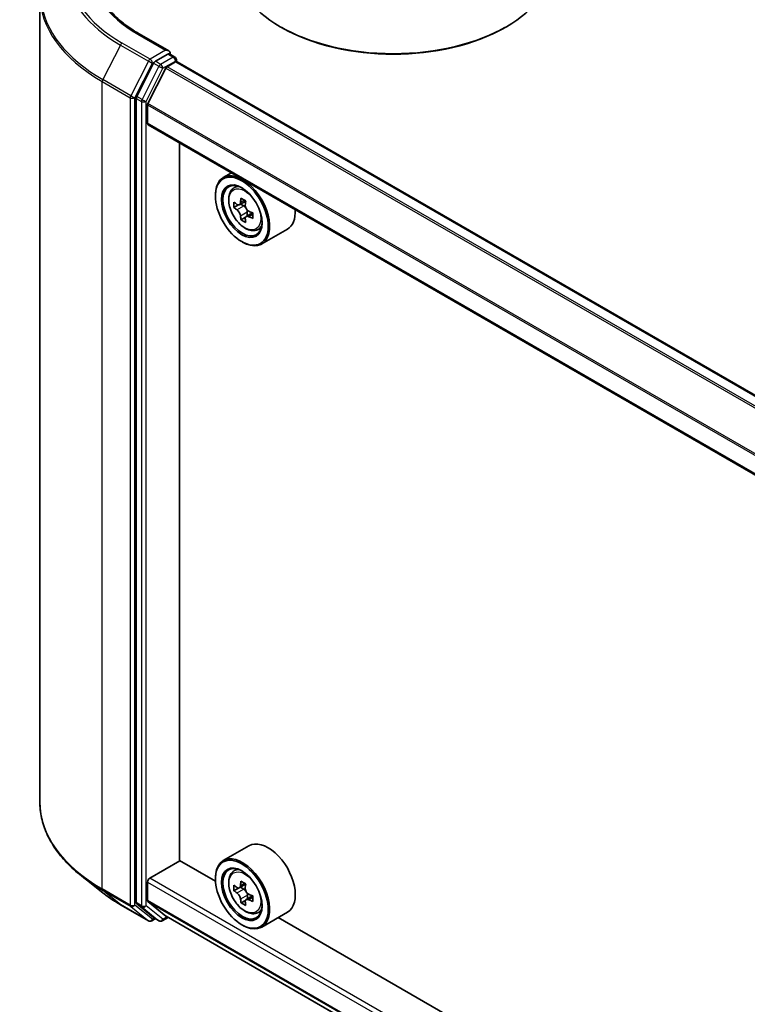
# Model space of a CAD drawing. Units: millimetres. Extents: x 36 to 8112, y 20 to 1566.
# Drawn here: x 289 to 320, y 411 to 453 of the extents above; entities that cross this region are included whole.
import ezdxf

# ---------------------------------------------------------------- set-up
doc = ezdxf.new("R2010")
doc.units = ezdxf.units.MM
doc.header["$LTSCALE"] = 2.5
doc.layers.add('Visible (ISO)', color=7, linetype='Continuous', lineweight=35)
doc.layers.add('Visible Narrow (ISO)', color=7, linetype='Continuous', lineweight=25)

msp = doc.modelspace()

# ---------------------------------------------------------------- linework, layer by layer
at = {"layer": 'Visible (ISO)'}
for p, q in [((289.5456, 454.2979), (289.5456, 419.863)), ((299.8579, 452.8908), (299.7936, 452.9279)), ((309.3717, 452.8908), (309.4359, 452.9279)), ((295.0445, 451.8933), (293.7871, 452.6192)), ((295.0045, 451.7589), (294.4714, 451.4511)), ((295.0685, 451.7681), (295.2977, 451.6357)), ((295.3659, 451.5176), (295.3659, 451.4379)), ((294.3974, 451.3683), (293.677, 449.9541)), ((294.921, 451.1643), (294.1516, 449.6541)), ((294.9704, 451.2196), (295.326, 451.4249)), ((359.5762, 414.376), (295.3941, 451.4316)), ((293.6546, 449.8699), (293.6546, 415.5694)), ((294.1367, 448.8084), (294.1367, 449.598)), ((358.3149, 411.7089), (294.165, 448.7459)), ((295.5027, 417.364), (295.5027, 447.9736)), ((297.7155, 446.696), (297.3683, 446.4956)), ((297.7714, 446.0131), (297.9229, 446.1463)), ((297.0294, 445.7094), (297.0294, 445.7465)), ((298.0121, 445.3257), (297.8217, 445.2158)), ((298.322, 445.4919), (298.0504, 445.3351)), ((298.1011, 445.3644), (298.2387, 445.2849)), ((298.3134, 444.8038), (298.1231, 444.6939)), ((298.6124, 444.9891), (298.3407, 444.8322)), ((298.3914, 445.0205), (298.3914, 444.8615)), ((298.7884, 444.2516), (298.9795, 444.3162)), ((300.0975, 444.2922), (299.0047, 443.6613)), ((298.1544, 443.7609), (298.1865, 443.7424)), ((298.4611, 417.9924), (297.3683, 417.3615)), ((294.2332, 416.6124), (295.5188, 417.3547)), ((297.0323, 416.4809), (295.5027, 417.364)), ((297.7714, 416.879), (297.9229, 417.0122)), ((292.1766, 416.0293), (291.3171, 416.7097)), ((297.0294, 416.5753), (297.0294, 416.6124)), ((294.1367, 415.6558), (294.1367, 416.4454)), ((298.0157, 416.1909), (297.8222, 416.0792)), ((298.3198, 416.3565), (298.0492, 416.2003)), ((298.0992, 416.2292), (298.2392, 416.1491)), ((298.6147, 415.8563), (298.3419, 415.6989)), ((298.3926, 415.8851), (298.3933, 415.7285)), ((292.9888, 415.4812), (294.178, 414.7946)), ((293.677, 415.511), (294.3974, 414.9287)), ((294.1516, 415.6169), (294.921, 414.995)), ((298.3126, 415.6664), (298.125, 415.5581)), ((294.6282, 414.7948), (294.4033, 414.9247)), ((294.7646, 414.7948), (295.0158, 414.9398)), ((294.9249, 414.9923), (358.3149, 378.394)), ((298.7884, 415.1175), (298.9795, 415.1821)), ((300.0975, 415.1582), (299.0047, 414.5272)), ((353.6009, 383.821), (299.7104, 414.9347)), ((294.4714, 414.8853), (294.3144, 414.7946)), ((298.1544, 414.6268), (298.1865, 414.6083))]:
    msp.add_line(p, q, dxfattribs=at)
for centre, start, end in [((295.2295, 451.5176), 0, 60), ((294.2462, 414.9127), 240, 300), ((294.6964, 414.9129), 240, 300)]:
    msp.add_arc(centre, 0.1364, start, end, dxfattribs=at)
for centre, major_axis, ratio, start_param, end_param in [((304.6148, 455.7115), (6.8182, 0), 0.5773503, 3.1415927, 6.2831853), ((304.6148, 455.6372), (6.7273, 0), 0.5773503, 3.9269908, 5.4977871), ((294.9081, 451.8145), (0.1928, 0), 0.5773503, 0, 1.5707963), ((294.4714, 451.3397), (0.0682, 0.1181), 0.5773503, 0.7853982, 1.6614562), ((295.0045, 451.8702), (0.0682, -0.1181), 0.5773503, 0.1595481, 0.7853982), ((295.326, 451.3135), (0.0682, 0.1181), 0.5773503, 0, 0.7853982), ((294.9704, 451.1453), (-0.0455, -0.0787), 0.5773503, 3.9269908, 4.8030489), ((293.751, 449.9256), (0.0682, 0.1181), 0.5773503, 1.6614562, 2.3561945), ((294.201, 449.6351), (-0.0455, -0.0787), 0.5773503, 4.8030489, 5.4977871), ((294.2332, 448.864), (-0.0682, -0.1181), 0.5773503, 5.4977871, 6.2831853), ((298.1865, 445.0784), (0.8182, -1.4171), 0.5773503, 5.4977871, 10.2101761), ((298.1865, 445.0784), (0.5909, -1.0235), 0.5773503, 2.375245, 7.049533), ((300.4235, 446.486), (-1.6513, -2.8602), 0.5773503, 5.3248877, 5.3891891), ((300.524, 446.8919), (-3.2565, 0), 0.5773503, 0.7417651, 0.8290312), ((300.1222, 446.6599), (-1.6282, -2.8202), 0.5773503, 5.4541541, 5.5414202), ((300.524, 446.544), (-3.3026, 0), 0.5773503, 0.6124987, 0.6768001), ((300.524, 446.312), (3.3026, 0), 0.5773503, 3.7540914, 3.8183927), ((298.2387, 445.1086), (0.108, -0.187), 0.5773503, 1.7950624, 2.3561945), ((300.6244, 446.37), (1.6513, 2.8602), 0.5773503, 2.1832951, 2.2475964), ((300.4235, 446.486), (-1.6513, -2.8602), 0.5773503, 5.6063852, 5.6706866), ((300.6244, 446.37), (1.6513, 2.8602), 0.5773503, 2.4647926, 2.5290939), ((298.2387, 445.1086), (0.108, -0.187), 0.5773503, 0.7853982, 1.3465303), ((300.524, 446.544), (-3.3026, 0), 0.5773503, 0.8939962, 0.9582976), ((300.524, 446.312), (3.3026, 0), 0.5773503, 4.0355889, 4.0998903), ((300.9258, 446.196), (1.6282, 2.8202), 0.5773503, 2.3125614, 2.3998276), ((299.2793, 445.7094), (0.8182, -1.4171), 0.5773503, 0, 0.8481438), ((300.524, 445.9641), (3.2565, 0), 0.5773503, 3.8833577, 3.9706239), ((299.2793, 416.5753), (0.8182, -1.4171), 0.5773503, 0, 3.1415927), ((298.1865, 415.9444), (0.8182, -1.4171), 0.5773503, 5.4977871, 10.2101761), ((298.1865, 415.9444), (0.5909, -1.0235), 0.5773503, 2.375245, 7.049533), ((294.2332, 416.5011), (-0.0682, -0.1181), 0.5773503, 3.9269908, 5.4977871), ((300.1222, 417.5236), (-1.6164, -2.827), 0.5801377, 5.4517225, 5.5389887), ((300.5235, 417.4102), (-3.3026, -0.0138), 0.5745494, 0.6100906, 0.674392), ((300.4236, 417.3513), (-1.6393, -2.8671), 0.5801377, 5.3224562, 5.3867575), ((300.522, 417.7589), (-3.2565, -0.0136), 0.5745494, 0.7393569, 0.8266231), ((300.6244, 417.2365), (1.6393, 2.8671), 0.5801377, 2.1808635, 2.2451649), ((300.5245, 417.1776), (3.3026, 0.0138), 0.5745494, 3.7516833, 3.8159846), ((298.24, 415.9724), (0.108, -0.187), 0.5773503, 1.8072038, 2.3610341), ((298.24, 415.9724), (0.108, -0.187), 0.5773503, 0.7902378, 1.3589988), ((300.5235, 417.4102), (-3.3026, -0.0138), 0.5745494, 0.8915881, 0.9558895), ((300.9258, 417.0642), (1.6164, 2.827), 0.5801377, 2.3101299, 2.397396), ((293.751, 415.6251), (-0.0682, -0.1181), 0.5773503, 5.4977871, 6.1925254), ((294.201, 415.6929), (-0.0455, -0.0787), 0.5773503, 5.4977871, 6.1925254), ((300.4236, 417.3513), (-1.6393, -2.8671), 0.5801377, 5.6039537, 5.668255), ((300.5259, 416.8289), (3.2565, 0.0136), 0.5745494, 3.8809496, 3.9682158), ((300.6244, 417.2365), (1.6393, 2.8671), 0.5801377, 2.462361, 2.5266624), ((300.5245, 417.1776), (3.3026, 0.0138), 0.5745494, 4.0331808, 4.0974821), ((294.4714, 415.0428), (-0.0682, -0.1181), 0.5773503, 6.1925254, 6.2831853), ((294.9704, 415.071), (-0.0455, -0.0787), 0.5773503, 6.1925254, 6.2831853)]:
    msp.add_ellipse(centre, major_axis=major_axis, ratio=ratio, start_param=start_param, end_param=end_param, dxfattribs=at)
for centre, major_axis in [((298.1544, 445.0599), (0.7955, -1.3778)), ((298.1544, 445.0599), (-0.6136, 1.0628)), ((298.1544, 415.9258), (0.7955, -1.3778)), ((298.1544, 415.9258), (-0.6136, 1.0628))]:
    msp.add_ellipse(centre, major_axis=major_axis, ratio=0.5773503, dxfattribs=at)
for points, knots in [([(293.7871, 452.6192), (293.5349, 452.7648), (293.3033, 452.9215), (292.8867, 453.2525), (292.7017, 453.4269), (292.3827, 453.7884), (292.2486, 453.9755), (292.0337, 454.3573), (291.9529, 454.552), (291.8452, 454.9446), (291.8183, 455.1425), (291.8183, 455.3403)], [1.57079633, 1.57079633, 1.57079633, 1.57079633, 1.72787596, 1.72787596, 1.88495559, 1.88495559, 2.04203522, 2.04203522, 2.19911486, 2.19911486, 2.35619449, 2.35619449, 2.35619449, 2.35619449]), ([(295.0045, 451.7589), (295.0167, 451.7659), (295.0298, 451.7705), (295.0528, 451.7733), (295.0626, 451.7714), (295.0685, 451.7681)], [0.185147228, 0.185147228, 0.185147228, 0.185147228, 0.196528423, 0.196528423, 0.207909617, 0.207909617, 0.207909617, 0.207909617]), ([(297.7714, 446.0131), (297.7226, 445.9702), (297.6837, 445.9155), (297.6242, 445.7837), (297.606, 445.7046), (297.5933, 445.5293), (297.6005, 445.432), (297.6402, 445.2325), (297.6726, 445.1302), (297.7587, 444.9313), (297.8123, 444.8346), (297.9352, 444.6555), (298.0046, 444.5731), (298.1535, 444.4304), (298.233, 444.3702), (298.3957, 444.279), (298.479, 444.2481), (298.6386, 444.2231), (298.7154, 444.2274), (298.7865, 444.2509), (298.7875, 444.2512), (298.7884, 444.2516)], [5.6127304, 5.6127304, 5.6127304, 5.6127304, 5.8912266, 5.8912266, 6.2030455, 6.2030455, 6.5366804, 6.5366804, 6.871022, 6.871022, 7.2031044, 7.2031044, 7.5349589, 7.5349589, 7.8687898, 7.8687898, 8.2035139, 8.2035139, 8.5202107, 8.5202107, 8.5244365, 8.5244365, 8.5244365, 8.5244365]), ([(297.9493, 445.3498), (297.9663, 445.3375), (297.985, 445.3291), (298.0202, 445.3239), (298.0368, 445.3272), (298.064, 445.3429), (298.0763, 445.3563), (298.0943, 445.3922), (298.0999, 445.4146), (298.102, 445.4379)], [0, 0, 0, 0, 0.017936943, 0.017936943, 0.035873886, 0.035873886, 0.053810829, 0.053810829, 0.071747772, 0.071747772, 0.071747772, 0.071747772]), ([(298.3029, 445.3219), (298.3008, 445.2987), (298.3028, 445.2718), (298.316, 445.218), (298.3271, 445.191), (298.3543, 445.1439), (298.3721, 445.1208), (298.4121, 445.0825), (298.4344, 445.0673), (298.4555, 445.0575)], [0, 0, 0, 0, 0.017936943, 0.017936943, 0.035873886, 0.035873886, 0.053810829, 0.053810829, 0.071747772, 0.071747772, 0.071747772, 0.071747772]), ([(298.102, 444.8534), (298.0999, 444.8742), (298.0943, 444.899), (298.0763, 444.95), (298.064, 444.9763), (298.0368, 445.0234), (298.0202, 445.0472), (297.985, 445.0883), (297.9663, 445.1056), (297.9493, 445.1178)], [0, 0, 0, 0, 0.017936943, 0.017936943, 0.035873886, 0.035873886, 0.053810829, 0.053810829, 0.071747772, 0.071747772, 0.071747772, 0.071747772]), ([(298.4555, 444.8255), (298.4344, 444.8353), (298.4121, 444.8417), (298.3721, 444.8441), (298.3543, 444.8401), (298.3271, 444.8244), (298.316, 444.8117), (298.3028, 444.7786), (298.3008, 444.7582), (298.3029, 444.7374)], [0, 0, 0, 0, 0.017936943, 0.017936943, 0.035873886, 0.035873886, 0.053810829, 0.053810829, 0.071747772, 0.071747772, 0.071747772, 0.071747772]), ([(291.3171, 416.7097), (291.0908, 416.8888), (290.8836, 417.0766), (290.5109, 417.4667), (290.3453, 417.6691), (290.0587, 418.0856), (289.9378, 418.2998), (289.743, 418.7365), (289.6691, 418.9591), (289.5704, 419.4088), (289.5456, 419.6359), (289.5456, 419.863)], [1.72605724, 1.72605724, 1.72605724, 1.72605724, 1.85208469, 1.85208469, 1.97811214, 1.97811214, 2.10413959, 2.10413959, 2.23016704, 2.23016704, 2.35619449, 2.35619449, 2.35619449, 2.35619449]), ([(297.7714, 416.879), (297.7226, 416.8362), (297.6837, 416.7814), (297.6242, 416.6496), (297.606, 416.5705), (297.5933, 416.3952), (297.6005, 416.2979), (297.6402, 416.0984), (297.6726, 415.9962), (297.7587, 415.7972), (297.8123, 415.7005), (297.9352, 415.5214), (298.0046, 415.4391), (298.1535, 415.2963), (298.233, 415.2361), (298.3957, 415.1449), (298.479, 415.114), (298.6386, 415.089), (298.7154, 415.0934), (298.7865, 415.1169), (298.7875, 415.1172), (298.7884, 415.1175)], [5.6078908, 5.6078908, 5.6078908, 5.6078908, 5.886387, 5.886387, 6.1982058, 6.1982058, 6.5318408, 6.5318408, 6.8661823, 6.8661823, 7.1982648, 7.1982648, 7.5301193, 7.5301193, 7.8639502, 7.8639502, 8.1986743, 8.1986743, 8.5153711, 8.5153711, 8.5195969, 8.5195969, 8.5195969, 8.5195969]), ([(297.9488, 416.2145), (297.9659, 416.2024), (297.9845, 416.1941), (298.0196, 416.1892), (298.0362, 416.1926), (298.0632, 416.2085), (298.0755, 416.2221), (298.0933, 416.2581), (298.0988, 416.2806), (298.1008, 416.304)], [0, 0, 0, 0, 0.017936943, 0.017936943, 0.035873886, 0.035873886, 0.053810829, 0.053810829, 0.071747772, 0.071747772, 0.071747772, 0.071747772]), ([(298.3017, 416.1891), (298.2997, 416.1658), (298.3018, 416.1389), (298.3151, 416.0851), (298.3264, 416.0581), (298.3537, 416.0111), (298.3715, 415.988), (298.4116, 415.9499), (298.4339, 415.9348), (298.4551, 415.9251)], [0, 0, 0, 0, 0.017936943, 0.017936943, 0.035873886, 0.035873886, 0.053810829, 0.053810829, 0.071747772, 0.071747772, 0.071747772, 0.071747772]), ([(292.1766, 416.0293), (292.2259, 415.9903), (292.2761, 415.9518), (292.3787, 415.8757), (292.431, 415.8381), (292.5374, 415.764), (292.5916, 415.7274), (292.7019, 415.6553), (292.758, 415.6197), (292.872, 415.5497), (292.93, 415.5152), (292.9888, 415.4812)], [4.55712806, 4.55712806, 4.55712806, 4.55712806, 4.58818025, 4.58818025, 4.61923243, 4.61923243, 4.65028461, 4.65028461, 4.6813368, 4.6813368, 4.71238898, 4.71238898, 4.71238898, 4.71238898]), ([(298.1032, 415.718), (298.101, 415.7389), (298.0953, 415.7637), (298.0772, 415.8148), (298.0648, 415.8411), (298.0374, 415.8881), (298.0208, 415.9118), (297.9855, 415.9528), (297.9668, 415.9699), (297.9498, 415.982)], [0, 0, 0, 0, 0.017936943, 0.017936943, 0.035873886, 0.035873886, 0.053810829, 0.053810829, 0.071747772, 0.071747772, 0.071747772, 0.071747772]), ([(298.456, 415.6926), (298.4348, 415.7023), (298.4126, 415.7085), (298.3727, 415.7106), (298.3549, 415.7065), (298.3279, 415.6906), (298.3168, 415.6778), (298.3038, 415.6445), (298.3019, 415.6241), (298.3041, 415.6032)], [0, 0, 0, 0, 0.017936943, 0.017936943, 0.035873886, 0.035873886, 0.053810829, 0.053810829, 0.071747772, 0.071747772, 0.071747772, 0.071747772])]:
    msp.add_open_spline(points, degree=3, knots=knots, dxfattribs=at)
at = {"layer": 'Visible Narrow (ISO)'}
for p, q in [((293.7189, 452.6125), (294.9081, 451.9259)), ((292.9829, 452.1475), (292.2306, 450.6708)), ((292.9829, 452.1475), (294.1721, 451.4609)), ((294.2462, 451.5437), (293.0569, 452.2303)), ((294.9081, 451.9259), (294.2462, 451.5437)), ((294.1721, 451.4609), (293.4198, 449.9842)), ((294.3426, 451.3767), (294.4714, 451.4511)), ((294.6964, 451.3212), (294.4714, 451.4511)), ((295.2295, 451.629), (294.6964, 451.3212)), ((294.7928, 451.1542), (295.326, 451.462)), ((295.0045, 451.7589), (295.2295, 451.629)), ((295.326, 451.462), (295.326, 451.4249)), ((293.5903, 449.9), (294.3426, 451.3767)), ((294.6223, 451.2384), (293.9019, 449.8242)), ((294.0724, 449.74), (294.7928, 451.1542)), ((294.3974, 451.3683), (294.6223, 451.2384)), ((294.921, 451.1643), (359.1082, 414.1058)), ((359.1807, 414.1477), (294.9704, 451.2196)), ((295.326, 451.4249), (359.5363, 414.353)), ((293.4198, 449.9842), (292.2306, 450.6708)), ((292.2083, 450.5866), (293.3975, 449.9)), ((292.2083, 416.1517), (292.2083, 450.5866)), ((293.3975, 449.9), (293.3975, 415.4651)), ((293.5903, 415.4651), (293.5903, 449.9)), ((293.6546, 449.8699), (293.8796, 449.74)), ((293.9019, 449.8242), (293.677, 449.9541)), ((293.8796, 449.74), (293.8796, 415.4395)), ((294.0724, 415.4395), (294.0724, 449.74)), ((294.1367, 449.598), (358.3149, 412.5447)), ((358.3197, 412.6066), (294.1516, 449.6541)), ((358.3149, 411.755), (294.1367, 448.8084)), ((297.9493, 445.1178), (298.2387, 445.2849)), ((298.102, 445.4379), (298.27, 445.5349)), ((298.3914, 445.0205), (298.102, 444.8534)), ((298.6236, 444.9225), (298.4555, 444.8255)), ((358.3149, 379.6148), (294.2332, 416.6124)), ((294.1367, 416.4454), (358.3149, 379.3921)), ((298.1008, 416.304), (298.2696, 416.4014)), ((293.3975, 415.4651), (292.2083, 416.1517)), ((292.2306, 416.0933), (293.4198, 415.4067)), ((292.9829, 415.4853), (292.2306, 416.0933)), ((297.9498, 415.982), (298.2392, 416.1491)), ((298.3926, 415.8851), (298.1032, 415.718)), ((298.6233, 415.7892), (298.456, 415.6926)), ((294.1721, 414.7987), (292.9829, 415.4853)), ((293.4198, 415.4067), (294.1721, 414.7987)), ((294.3426, 414.857), (293.5903, 415.4651)), ((293.8796, 415.4395), (293.6546, 415.5694)), ((293.677, 415.511), (293.9019, 415.3811)), ((293.9019, 415.3811), (294.6223, 414.7988)), ((294.7928, 414.8572), (294.0724, 415.4395)), ((358.3149, 378.6025), (294.1367, 415.6558)), ((294.1516, 415.6169), (358.3149, 378.5722)), ((294.4315, 414.9084), (294.3426, 414.857)), ((294.6223, 414.7988), (294.3974, 414.9287)), ((294.9759, 414.9629), (294.7928, 414.8572)), ((358.3149, 378.3945), (294.921, 414.995))]:
    msp.add_line(p, q, dxfattribs=at)
for centre, major_axis, ratio, start_param, end_param in [((298.6365, 455.4517), (-7.8907, 0), 0.5773503, 5.4977871, 7.0685835), ((298.6365, 455.4517), (-6.9545, 0), 0.5773503, 5.4977871, 7.0685835), ((298.6365, 455.4116), (-7.9954, 0), 0.5773503, 5.6530481, 7.0685835), ((298.6365, 454.3692), (-9.0593, 0), 0.5773503, 5.6530481, 7.0685835), ((298.6365, 454.2979), (-9.0909, 0), 0.5773503, 0, 0.7853982), ((293.7189, 452.5011), (0.0682, 0.1181), 0.5773503, 0, 0.7853982), ((293.0569, 452.119), (-0.0682, -0.1181), 0.5773503, 3.9269908, 4.8030489), ((294.2462, 451.4324), (-0.0682, -0.1181), 0.5773503, 3.9269908, 4.8030489), ((294.2462, 451.4324), (-0.1215, 0.0619), 0.0739221, 0.9533753, 2.5241717), ((294.2462, 451.4324), (0.0682, -0.1181), 0.5773503, 0.7853982, 2.3561945), ((295.2295, 451.5176), (0.0682, 0.1181), 0.5773503, 0, 0.7853982), ((295.2295, 451.5176), (0.0682, -0.1181), 0.5773503, 0.7853982, 2.3561945), ((295.2295, 451.5176), (0.1364, 0), 0.5773503, 5.4977871, 6.2831853), ((294.6964, 451.2098), (-0.0682, -0.1181), 0.5773503, 3.9269908, 4.8030489), ((294.6964, 451.2098), (-0.1215, 0.0619), 0.0739221, 0.9533753, 2.5241717), ((294.6964, 451.2098), (0.0682, -0.1181), 0.5773503, 0.7853982, 2.3561945), ((292.3047, 450.6423), (0.0682, 0.1181), 0.5773503, 1.6614562, 2.3561945), ((293.4939, 449.9557), (-0.0682, -0.1181), 0.5773503, 4.8030489, 5.4977871), ((293.4939, 449.9557), (-0.1364, 0), 0.5773503, 0.7853982, 2.3561945), ((293.4939, 449.9557), (0.1215, -0.0619), 0.0739221, 4.094968, 5.6657643), ((293.976, 449.7957), (-0.0682, -0.1181), 0.5773503, 4.8030489, 5.4977871), ((293.976, 449.7957), (0.1215, -0.0619), 0.0739221, 4.094968, 5.6657643), ((293.976, 449.7957), (-0.1364, 0), 0.5773503, 0.7853982, 2.3561945), ((298.3386, 445.1662), (-0.5119, 0.8866), 0.5773503, 5.8594015, 6.3981286), ((298.3386, 445.1662), (0.5119, -0.8866), 0.5773503, 6.168242, 6.7069691), ((298.6365, 419.863), (-9.0909, 0), 0.5773503, 0, 0.7853982), ((298.6365, 419.7918), (9.0593, 0), 0.5773503, 3.7717299, 3.9269908), ((298.3386, 416.0322), (-0.5119, 0.8866), 0.5773503, 5.8594015, 6.3981286), ((298.6365, 418.7494), (-7.9954, 0), 0.5773503, 0.6301372, 0.7853982), ((292.3047, 416.2074), (-0.0682, -0.1181), 0.5773503, 5.4977871, 6.1925254), ((293.0569, 415.5993), (-0.0682, -0.1181), 0.5773503, 6.1925254, 6.2831853), ((293.4939, 415.5208), (0.1364, 0), 0.5773503, 3.9269908, 5.4977871), ((293.4939, 415.5208), (-0.0682, -0.1181), 0.5773503, 5.4977871, 6.1925254), ((293.4939, 415.5208), (-0.0857, -0.1061), 0.8131434, 0.127344, 1.6981404), ((293.976, 415.4952), (0.1364, 0), 0.5773503, 3.9269908, 5.4977871), ((293.976, 415.4952), (-0.0682, -0.1181), 0.5773503, 5.4977871, 6.1925254), ((293.976, 415.4952), (-0.0857, -0.1061), 0.8131434, 0.127344, 1.6981404), ((298.3386, 416.0322), (0.5119, -0.8866), 0.5773503, 6.168242, 6.7069691), ((294.2462, 414.9127), (-0.0857, -0.1061), 0.8131434, 0.127344, 1.6981404), ((294.2462, 414.9127), (-0.0682, -0.1181), 0.5773503, 6.1925254, 6.2831853), ((294.2462, 414.9127), (0.0682, -0.1181), 0.5773503, 0, 0.7853982), ((294.6964, 414.9129), (-0.0857, -0.1061), 0.8131434, 0.127344, 1.6981404), ((294.6964, 414.9129), (-0.0682, -0.1181), 0.5773503, 6.1925254, 6.2831853), ((294.6964, 414.9129), (0.0682, -0.1181), 0.5773503, 0, 0.7853982)]:
    msp.add_ellipse(centre, major_axis=major_axis, ratio=ratio, start_param=start_param, end_param=end_param, dxfattribs=at)
for centre in [(298.2874, 445.1367), (298.2874, 416.0026)]:
    msp.add_ellipse(centre, major_axis=(-0.4802, 0.8318), ratio=0.5773503, dxfattribs=at)

doc.saveas('drawing.dxf')
